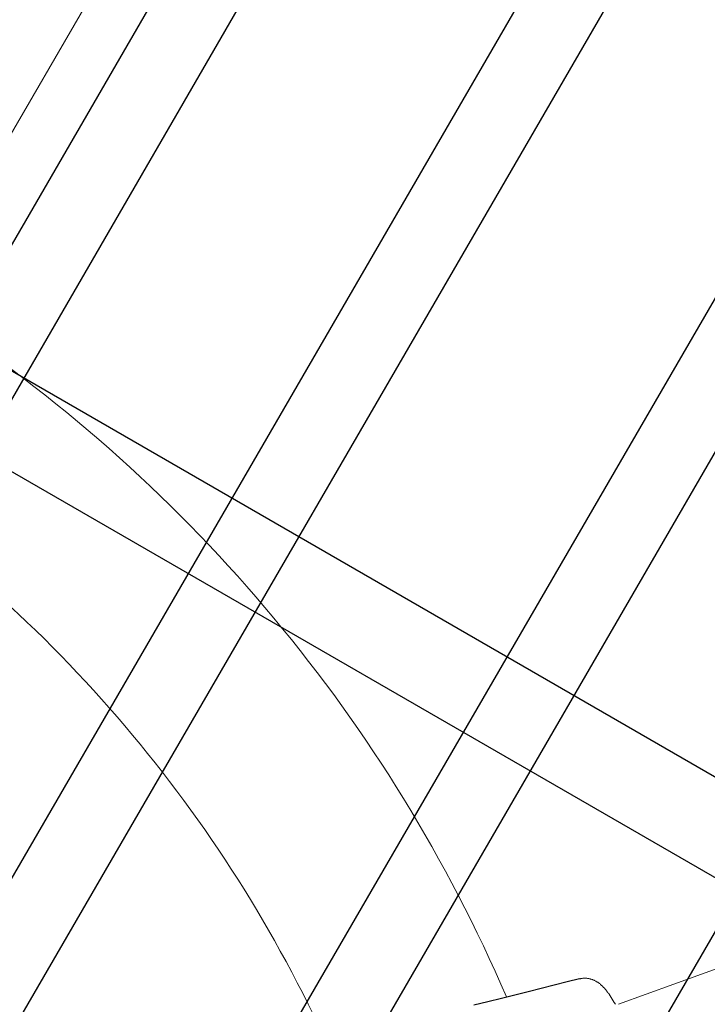
# Model space of a CAD drawing. Extents: x 311 to 913, y -586 to 15.
# Drawn here: x 693 to 702, y -248 to -235 of the extents above; entities that cross this region are included whole.
import ezdxf

# ---------------------------------------------------------------- set-up
doc = ezdxf.new("R2010")
doc.units = 0
doc.header["$MEASUREMENT"] = 0
doc.layers.get('0').update_dxf_attribs({"color": 5, "linetype": 'CONTINUOUS'})
doc.layers.add('PHASE-1', color=6, linetype='CONTINUOUS')

# ---------------------------------------------------------------- blocks, each defined once
blk = doc.blocks.new('23862600')
for p, q in [((46.676, 60.029), (91.06, 34.404)), ((90.456, 33.44), (46.144, 59.024))]:
    blk.add_line(p, q)
blk = doc.blocks.new('23830600')
for p, q in [((29.827, -1.559), (0.658, -1.559)), ((29.827, -2.559), (0.658, -2.559)), ((29.827, -5.677), (0.658, -5.677)), ((29.827, -6.677), (0.658, -6.677)), ((29.827, -9.795), (0.658, -9.795)), ((29.827, -10.795), (0.658, -10.795)), ((29.827, -13.913), (0.658, -13.913))]:
    blk.add_line(p, q)
blk = doc.blocks.new('23691600')
at = {"linetype": 'Continuous', "lineweight": 0}
for p, q in [((14.374, -0.831), (38.985, -0.831)), ((9.845, -12.703), (9.851, -12.71)), ((9.851, -12.71), (9.857, -12.716)), ((9.857, -12.716), (9.862, -12.723)), ((9.862, -12.723), (9.867, -12.73)), ((9.867, -12.73), (9.873, -12.737)), ((9.873, -12.737), (9.877, -12.744)), ((9.877, -12.744), (9.882, -12.751)), ((9.882, -12.751), (9.886, -12.758)), ((9.886, -12.758), (9.89, -12.766)), ((9.899, -12.651), (9.899, -12.651)), ((9.899, -12.651), (9.899, -12.651)), ((9.899, -12.651), (9.899, -12.651)), ((9.899, -12.651), (9.899, -12.651)), ((9.899, -12.651), (9.899, -12.651)), ((9.899, -12.651), (9.899, -12.651)), ((9.899, -12.651), (9.899, -12.651)), ((9.899, -12.651), (9.899, -12.651)), ((9.899, -12.651), (9.899, -12.651)), ((9.899, -12.651), (9.899, -12.651)), ((9.899, -12.651), (9.899, -12.651)), ((9.89, -12.766), (9.894, -12.773)), ((9.894, -12.773), (9.898, -12.781)), ((9.898, -12.781), (9.901, -12.789)), ((9.901, -12.789), (9.904, -12.797)), ((9.904, -12.797), (9.907, -12.804)), ((9.907, -12.804), (9.91, -12.812)), ((9.91, -12.812), (9.912, -12.82)), ((9.912, -12.82), (9.914, -12.828)), ((9.914, -12.828), (9.916, -12.836)), ((9.916, -12.836), (9.918, -12.844)), ((9.918, -12.844), (9.919, -12.852)), ((9.919, -12.852), (9.921, -12.859)), ((9.921, -12.859), (9.922, -12.867)), ((9.922, -12.867), (9.923, -12.875)), ((9.923, -12.875), (9.923, -12.883)), ((9.923, -12.883), (9.924, -12.891)), ((9.924, -12.891), (9.924, -12.898)), ((9.909, -13.014), (9.907, -13.021)), ((9.911, -13.007), (9.909, -13.014)), ((9.913, -13), (9.911, -13.007)), ((9.914, -12.993), (9.913, -13)), ((9.916, -12.986), (9.914, -12.993)), ((9.917, -12.979), (9.916, -12.986)), ((9.918, -12.972), (9.917, -12.979)), ((9.92, -12.965), (9.918, -12.972)), ((9.921, -12.958), (9.92, -12.965)), ((9.922, -12.95), (9.921, -12.958)), ((9.923, -12.936), (9.922, -12.943)), ((9.922, -12.943), (9.922, -12.95)), ((9.924, -12.928), (9.923, -12.936)), ((9.924, -12.898), (9.924, -12.906)), ((9.924, -12.906), (9.924, -12.913)), ((9.924, -12.913), (9.924, -12.921)), ((9.924, -12.921), (9.924, -12.928)), ((9.864, -13.132), (9.853, -13.154)), ((9.868, -13.125), (9.864, -13.132)), ((9.871, -13.118), (9.868, -13.125)), ((9.874, -13.111), (9.871, -13.118)), ((9.877, -13.104), (9.874, -13.111)), ((9.88, -13.097), (9.877, -13.104)), ((9.883, -13.09), (9.88, -13.097)), ((9.886, -13.083), (9.883, -13.09)), ((9.889, -13.076), (9.886, -13.083)), ((9.891, -13.069), (9.889, -13.076)), ((9.894, -13.062), (9.891, -13.069)), ((9.896, -13.055), (9.894, -13.062)), ((9.899, -13.049), (9.896, -13.055)), ((9.901, -13.042), (9.899, -13.049)), ((9.903, -13.035), (9.901, -13.042)), ((9.905, -13.028), (9.903, -13.035)), ((9.907, -13.021), (9.905, -13.028)), ((9.805, -13.246), (9.792, -13.27)), ((9.818, -13.223), (9.805, -13.246)), ((9.83, -13.2), (9.818, -13.223)), ((9.842, -13.177), (9.83, -13.2)), ((9.853, -13.154), (9.842, -13.177)), ((53.841, -50.228), (9.812, -13.304))]:
    blk.add_line(p, q, dxfattribs=at)
for p, q in [((8.99, -11.822), (8.862, -11.69)), ((9.117, -11.952), (8.99, -11.822)), ((9.242, -12.081), (9.117, -11.952)), ((9.366, -12.209), (9.242, -12.081)), ((9.488, -12.335), (9.366, -12.209)), ((9.609, -12.46), (9.488, -12.335)), ((9.728, -12.582), (9.609, -12.46)), ((9.845, -12.703), (9.728, -12.582))]:
    blk.add_line(p, q)
for centre, radius, start, end in [((-7.239, 0), 32.495, 321.4649, 358.5351), ((-7.054, 0.005), 17.808, 324.0075, 355.8675)]:
    blk.add_arc(centre, radius, start, end, dxfattribs=at)
at = {"linetype": 'Continuous', "lineweight": 0, "extrusion": (0, 0, -1)}
for centre, radius, start, end in [((7.239, 0), 33.81, 181.4079, 218.5921), ((6.933, -0.036), 20.058, 183.5729, 216.6162)]:
    blk.add_arc(centre, radius, start, end, dxfattribs=at)

msp = doc.modelspace()

# ---------------------------------------------------------------- block references
at = {"layer": 'PHASE-1', "rotation": 59.90073019266647}
for name, p in [('23691600', (683.945, -249.913, 72)), ('23830600', (683.945, -249.913, 144))]:
    msp.add_blockref(name, p, dxfattribs=at)
at = {"layer": 'PHASE-1'}
msp.add_blockref('23862600', (621.591, -285.913, 204), dxfattribs=at)

doc.saveas('drawing.dxf')
